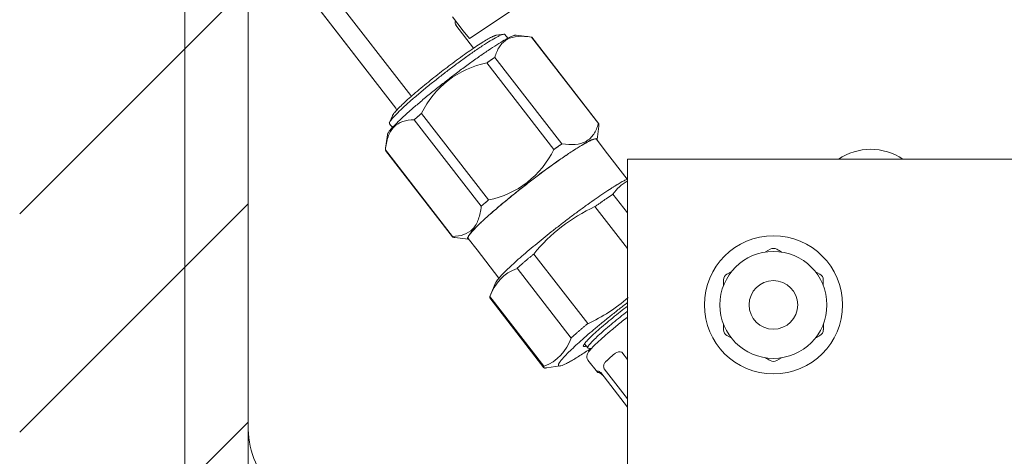
# Model space of a CAD drawing. Units: millimetres. Extents: x 0 to 1528, y 0 to 1485.
# Drawn here: x 375 to 476, y 710 to 755 of the extents above; entities that cross this region are included whole.
import ezdxf

# ---------------------------------------------------------------- set-up
doc = ezdxf.new("R2010")
doc.units = ezdxf.units.MM
doc.header["$LTSCALE"] = 2.5
doc.layers.add('MODEL', color=7, linetype='Continuous', lineweight=20)

msp = doc.modelspace()

# ---------------------------------------------------------------- hatches: boundary and pattern name
at = {"layer": 'MODEL'}
h = msp.add_hatch(dxfattribs=at)
h.set_pattern_fill('LINE', color=256, scale=5, angle=45, style=0, pattern_type=2)
h.set_pattern_definition([(45, (26.98, 27.934), (-11.22532, 11.22532), [])])
h.paths.add_polyline_path([(798.97, 865.26), (374.97, 865.26), (374.97, 366.26), (798.97, 366.26)])
h.paths.add_polyline_path([(398.43, 837.26), (398.43, 394.26), (766.43, 394.26), (766.43, 837.26)])

# ---------------------------------------------------------------- linework, layer by layer
for p, q in [((391.93, 842.76), (391.93, 388.76)), ((398.43, 837.26), (398.43, 394.26)), ((398.43, 713.39), (398.43, 827.26)), ((407.08, 757.74), (415.16, 747.3)), ((427.43, 757.33), (421.18, 753.16)), ((413.62, 746.01), (405.52, 756.47)), ((405.62, 756.35), (413.63, 746)), ((419.45, 755.39), (420.56, 753.95)), ((421.61, 752.18), (419.8, 754.52)), ((421.18, 753.16), (420.56, 753.95)), ((424.71, 753.6), (423.97, 753.5)), ((425.14, 753.19), (424.84, 753.58)), ((427.35, 753.34), (425.99, 753.51)), ((427.55, 753.31), (434.44, 744.41)), ((434.48, 744.38), (427.59, 753.28)), ((430.69, 742.32), (423.8, 751.22)), ((422.98, 750.65), (429.87, 741.75)), ((413.63, 746), (413.62, 746.01)), ((413.27, 745.21), (412.98, 744.53)), ((415.51, 744.81), (422.4, 735.91)), ((423.16, 736.56), (416.27, 745.46)), ((412.97, 744.39), (413.27, 744.01)), ((434.3, 742.77), (434.47, 744.14)), ((412.75, 743.26), (412.57, 741.89)), ((435.14, 741.62), (434.23, 742.8)), ((419.44, 732.8), (412.55, 741.7)), ((412.57, 741.65), (419.46, 732.75)), ((437.4, 738.7), (435.14, 741.62)), ((437.43, 620.33), (437.43, 740.76)), ((477.43, 740.76), (437.43, 740.76)), ((437.43, 735.24), (435.94, 737.16)), ((434.09, 735.87), (437.43, 731.55)), ((419.68, 732.7), (421.06, 732.53)), ((421.05, 732.6), (421.97, 731.42)), ((421.97, 731.42), (424.22, 728.5)), ((433.34, 723.83), (427.8, 730.99)), ((452.09, 731.48), (451.6, 731.2)), ((426.08, 729.52), (431.63, 722.35)), ((457.21, 728.92), (456.72, 729.2)), ((423.88, 728.02), (423.36, 726.75)), ((447.31, 728.32), (447.31, 727.76)), ((428.85, 719.44), (423.3, 726.61)), ((423.3, 726.47), (428.85, 719.3)), ((457.56, 723.2), (457.56, 723.77)), ((447.65, 722.61), (448.14, 722.32)), ((447.65, 722.61), (448.14, 722.32)), ((433.02, 721.77), (433.35, 721.33)), ((433.39, 721.31), (433.74, 721.27)), ((436.09, 720.74), (436.2, 720.81)), ((437.43, 720.13), (436.86, 720.88)), ((433.37, 720.09), (434.34, 718.83)), ((452.78, 720.04), (453.26, 720.33)), ((429.14, 719.28), (430.49, 719.48)), ((437.43, 715.24), (434.69, 718.79)), ((435.03, 719.19), (437.43, 716.09))]:
    msp.add_line(p, q, dxfattribs=at)
for radius in [7.1, 5.5, 2.5]:
    msp.add_circle((452.43, 725.76), radius, dxfattribs=at)
for centre, radius, start, end in [((420.17, 754.8), 0.453, 153.7059, 218.0483), ((424.88, 741.27), 9.58, 101.4382, 154.0364), ((413.23, 745.7), 0.496, 15.8193, 37.7391), ((421.26, 745.94), 9.58, 281.4382, 334.0364), ((462.43, 735.76), 6, 56.4427, 123.5573), ((439.79, 734.39), 4.74, 120.319, 144.2753), ((441.37, 719.95), 17.5, 114.5928, 140.8818), ((452.43, 730.89), 0.682, 59.6249, 120.3749), ((641.15, 1052.63), 372.32, 239.606, 239.6912), ((427.73, 725.16), 4.66, 110.7521, 161.8914), ((447.99, 728.33), 0.682, 119.6249, 180.3749), ((263.72, 1052.63), 372.32, 299.606, 299.6912), ((456.87, 728.33), 0.682, 359.6249, 60.3749), ((829.87, 725.76), 372.32, 179.606, 179.6912), ((426.06, 739.74), 17.5, 294.5928, 310.8761), ((75, 725.76), 372.32, 359.606, 359.6912), ((75, 725.76), 372.32, 359.606, 359.6912), ((447.99, 723.2), 0.682, 179.6249, 240.3749), ((447.99, 723.2), 0.682, 179.6249, 240.3749), ((641.15, 398.89), 372.32, 119.606, 119.6912), ((456.87, 723.2), 0.682, 299.6249, 0.3749), ((427.2, 723.8), 4.66, 290.7521, 341.8915), ((436.6, 720.11), 0.812, 71.5314, 121.7645), ((263.72, 398.89), 372.32, 59.606, 59.6912), ((452.43, 720.63), 0.682, 239.6249, 300.3749), ((428.7, 723.92), 4.66, 273.5832, 275.5343), ((408.43, 713.39), 10, 180, 219.9445)]:
    msp.add_arc(centre, radius, start, end, dxfattribs=at)
for points, weights in [([(425.99, 753.51), (425.04, 753.62), (418.96, 748.91), (412.87, 744.21), (412.75, 743.26)], [1, 0.737392483976, 1, 0.737392483976, 1]), ([(424.84, 753.57), (424.44, 754.1), (418.5, 749.5), (412.57, 744.91), (412.97, 744.39)], [1, 0.706753139363, 1, 0.706753139363, 1]), ([(423.97, 753.5), (422.96, 753.35), (418.31, 749.75), (413.66, 746.15), (413.27, 745.21)], [1, 0.758794464744, 1, 0.758794464744, 1]), ([(434.28, 742.72), (434.72, 744.04), (427.62, 738.61), (420.51, 733.17), (421, 732.56)], [1, 0.683712173184, 1, 0.683712173184, 1]), ([(434.23, 742.8), (433.78, 743.37), (427.19, 738.27), (420.61, 733.18), (421.05, 732.6)], [1, 0.707351655094, 1, 0.707351655094, 1]), ([(437.4, 738.7), (435.01, 737.55), (429.68, 733.33), (424.34, 729.12), (423.88, 728.02)], [1, 0.795906067278, 1, 0.795906067278, 1]), ([(437.43, 725.99), (432.07, 721.89), (430.6, 720.04), (429.12, 718.2), (433.67, 721.28)], [1, 0.799324162858, 1, 0.799324162858, 1])]:
    msp.add_rational_spline(points, weights, degree=2, knots=[0, 0, 0, 0.5, 0.5, 1, 1, 1], dxfattribs=at)
for points, knots in [([(423.8, 751.22), (423.91, 751.62), (424.06, 751.99), (424.37, 752.46), (424.49, 752.6), (424.75, 752.85), (424.9, 752.96), (425.39, 753.24), (425.76, 753.34), (426.6, 753.41), (427.06, 753.38), (427.55, 753.31)], [0, 0, 0, 0, 0.25, 0.25, 0.375, 0.375, 0.5, 0.5, 0.75, 0.75, 1, 1, 1, 1]), ([(412.55, 741.7), (412.6, 742.19), (412.69, 742.64), (412.9, 743.23), (412.98, 743.41), (413.18, 743.75), (413.29, 743.91), (413.68, 744.31), (413.99, 744.5), (414.69, 744.74), (415.09, 744.8), (415.51, 744.81)], [0, 0, 0, 0, 0.25, 0.25, 0.375, 0.375, 0.5, 0.5, 0.75, 0.75, 1, 1, 1, 1]), ([(434.44, 744.41), (434.32, 744.01), (434.17, 743.64), (433.86, 743.17), (433.75, 743.03), (433.48, 742.78), (433.34, 742.67), (432.85, 742.4), (432.47, 742.29), (431.63, 742.22), (431.17, 742.25), (430.69, 742.32)], [0, 0, 0, 0, 0.25, 0.25, 0.375, 0.375, 0.5, 0.5, 0.75, 0.75, 1, 1, 1, 1]), ([(422.4, 735.91), (422.35, 735.42), (422.26, 734.98), (422.05, 734.38), (421.97, 734.2), (421.77, 733.86), (421.66, 733.7), (421.27, 733.3), (420.96, 733.11), (420.26, 732.87), (419.86, 732.81), (419.44, 732.8)], [0, 0, 0, 0, 0.25, 0.25, 0.375, 0.375, 0.5, 0.5, 0.75, 0.75, 1, 1, 1, 1]), ([(437.42, 724.49), (437.33, 724.42), (436.91, 724.09), (436.13, 723.46), (435.22, 722.69), (434.45, 722), (433.84, 721.41), (433.5, 721.03), (433.33, 720.76), (433.24, 720.55), (433.25, 720.24), (433.35, 720.13), (433.38, 720.1)], [0, 0, 0, 0, 0.03947, 0.185921, 0.332737, 0.47995, 0.628129, 0.779136, 0.863664, 0.929487, 0.979193, 1, 1, 1, 1]), ([(435.1, 719.82), (435.07, 719.79), (435.04, 719.75), (435, 719.66), (434.99, 719.61), (434.97, 719.45), (434.99, 719.32), (435.03, 719.19)], [0, 0, 0, 0, 0.25, 0.25, 0.5, 0.5, 1, 1, 1, 1]), ([(434.69, 718.79), (434.64, 718.82), (434.6, 718.85), (434.52, 718.91), (434.49, 718.92), (434.4, 718.96), (434.36, 718.96), (434.35, 718.94)], [0, 0, 0, 0, 0.25, 0.25, 0.5, 0.5, 1, 1, 1, 1]), ([(434.45, 718.81), (434.46, 718.81), (434.48, 718.8), (434.54, 718.78), (434.57, 718.77), (434.68, 718.7), (434.77, 718.63), (434.88, 718.54)], [0, 0, 0, 0, 0.25, 0.25, 0.5, 0.5, 1, 1, 1, 1])]:
    msp.add_open_spline(points, degree=3, knots=knots, dxfattribs=at)
for points, weights in [([(427.59, 753.28), (427.58, 753.3), (427.55, 753.31)], [1, 0.999523963838, 1]), ([(423.8, 751.22), (423.4, 750.95), (422.98, 750.65)], [1, 0.998161715861, 1]), ([(416.27, 745.46), (415.88, 745.12), (415.51, 744.81)], [1, 0.998161715852, 1]), ([(434.5, 744.33), (434.49, 744.39), (434.44, 744.41)], [1, 0.998161019971, 1]), ([(430.69, 742.32), (430.29, 742.05), (429.87, 741.75)], [1, 0.998161715763, 1]), ([(412.55, 741.7), (412.55, 741.67), (412.56, 741.66)], [1, 0.99955605481, 1]), ([(435.94, 737.16), (435.08, 736.57), (434.09, 735.87)], [1, 0.991962750796, 1]), ([(423.16, 736.56), (422.76, 736.22), (422.4, 735.91)], [1, 0.998161715758, 1]), ([(419.44, 732.8), (419.44, 732.74), (419.5, 732.72)], [1, 0.998161019976, 1]), ([(421, 732.56), (421.03, 732.52), (421.11, 732.53)], [1, 0.997948081508, 1]), ([(427.8, 730.99), (426.86, 730.22), (426.08, 729.52)], [1, 0.991962750778, 1]), ([(423.3, 726.61), (423.27, 726.52), (423.3, 726.47)], [1, 0.997998473722, 1]), ([(437.43, 725.63), (430.86, 720.6), (433.19, 721.53)], [1, 0.569734560934, 1]), ([(437.41, 725.08), (432.66, 721.41), (433.39, 721.31)], [1, 0.675466030675, 1]), ([(433.34, 723.83), (432.41, 723.05), (431.63, 722.35)], [1, 0.991962750752, 1]), ([(436.09, 720.74), (435.51, 720.22), (435.1, 719.82)], [1, 0.988380550054, 1]), ([(428.85, 719.44), (428.79, 719.25), (428.99, 719.26)], [1, 0.99196266917, 1]), ([(434.35, 718.94), (434.28, 718.78), (434.45, 718.81)], [1, 0.9883808, 1])]:
    msp.add_rational_spline(points, weights, degree=2, dxfattribs=at)
for points in [[(434.47, 744.13), (434.48, 744.2), (434.49, 744.26), (434.5, 744.33)], [(419.5, 732.72), (419.56, 732.71), (419.63, 732.7), (419.69, 732.7)]]:
    msp.add_open_spline(points, degree=3, dxfattribs=at)

doc.saveas('drawing.dxf')
